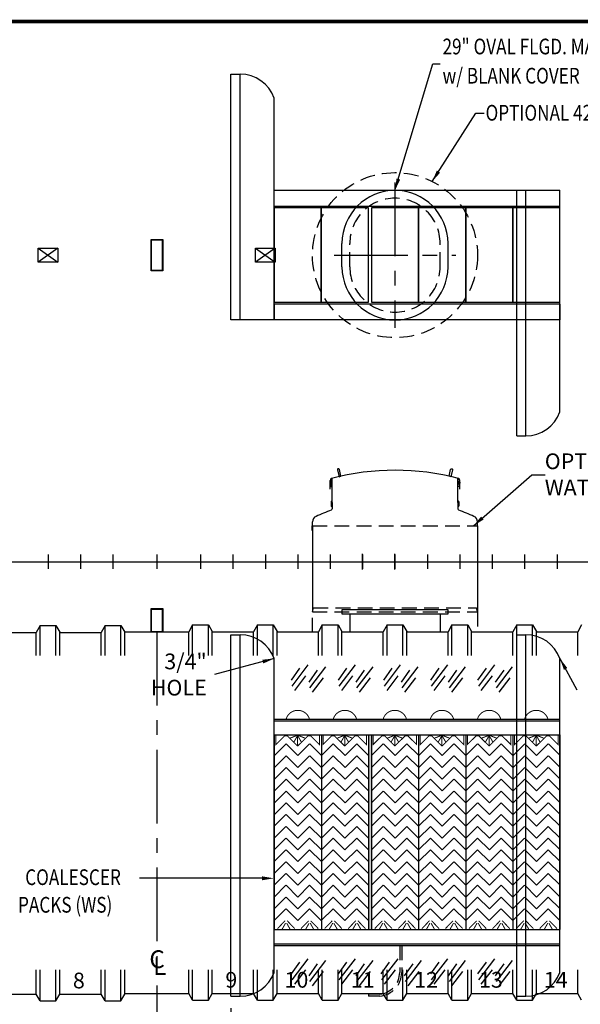
# Model space of a CAD drawing. Extents: x 151 to 711, y 91 to 500.
# Drawn here: x 410 to 553, y 249 to 500 of the extents above; entities that cross this region are included whole.
import ezdxf

# ---------------------------------------------------------------- set-up
doc = ezdxf.new("R2010")
doc.units = 0
doc.header["$LTSCALE"] = 15
doc.header["$MEASUREMENT"] = 0
doc.linetypes.add('CENTER', pattern=[2, 1.25, -0.25, 0.25, -0.25])
doc.linetypes.add('HIDDEN', pattern=[0.375, 0.25, -0.125])
doc.layers.get('0').update_dxf_attribs({"linetype": 'CONTINUOUS'})
doc.layers.get('DEFPOINTS').update_dxf_attribs({"linetype": 'CONTINUOUS'})
for name, color, linetype in [('ACCESSORIES', 3, 'CONTINUOUS'), ('BASEDWG', 6, 'CONTINUOUS'), ('BORDER', 2, 'CONTINUOUS'), ('DIM', 2, 'CONTINUOUS'), ('RTS-WT', 30, 'CONTINUOUS')]:
    doc.layers.add(name, color=color, linetype=linetype)
doc.styles.add('ROMANS', font='romans', dxfattribs={"width": 0.8})
doc.styles.add('SIMPLEX', font='SIMPLEX')
doc.dimstyles.new('TANK-1', dxfattribs={"dimtxt": 4, "dimasz": 3, "dimexe": 3, "dimexo": 3, "dimgap": 2, "dimtad": 0, "dimtih": 1, "dimtoh": 1, "dimdec": 3, "dimzin": 0, "dimdsep": 46, "dimlunit": 4, "dimtxsty": 'ROMANS', "dimcen": 0.125, "dimadec": 0, "dimazin": 0, "dimtfac": 1, "dimtdec": 3, "dimtmove": 2, "dimatfit": 3, "dimfxl": 1, "dimtolj": 1, "dimtzin": 0, "dimarcsym": 0})

# ---------------------------------------------------------------- blocks, each defined once
blk = doc.blocks.new('*D20')
at = {"layer": 'DEFPOINTS', "color": 0, "transparency": 16777216}
for p in [(262.84, 298.2), (627.87, 298.23), (627.87, 204.47)]:
    blk.add_point(p, dxfattribs=at)
at = {"layer": 'DIM', "color": 0, "lineweight": -2, "transparency": 16777216}
for p, q in [((262.84, 295.2), (262.84, 201.47)), ((627.87, 295.23), (627.87, 201.47)), ((265.84, 204.47), (435.36, 204.47)), ((624.87, 204.47), (455.36, 204.47))]:
    blk.add_line(p, q, dxfattribs=at)
at = {"layer": 'DIM', "color": 0, "transparency": 16777216}
for points in [[(265.84, 204.97), (265.84, 203.97), (262.84, 204.47)], [(624.87, 204.97), (624.87, 203.97), (627.87, 204.47)]]:
    blk.add_solid(points, dxfattribs=at)
at = {"layer": 'DIM', "color": 0, "transparency": 16777216, "insert": (445.36, 204.47), "char_height": 4, "attachment_point": 5, "style": 'ROMANS'}
blk.add_mtext('\\A1;30\'-5"', dxfattribs=at)
blk = doc.blocks.new('8-6PAK')
blk.add_hatch(color=256).paths.add_polyline_path([(-6.71, -93.6), (-6, -93.6), (-6, -44.04), (-6.71, -44.04)])
for p, q in [((-41.75, 61.5), (-41.75, 124.04)), ((-41.75, 124.04), (-39.44, 124.04)), ((-39.44, 61.5), (-39.44, 124.04)), ((-30.75, 61.5), (-30.75, 117.96)), ((-30.75, 94.5), (42, 94.5)), ((-30.75, 90.5), (-30.75, 94.5)), ((31, 32.04), (31, 94.5)), ((33.31, 32.04), (33.31, 94.5)), ((42, 38.04), (42, 94.5)), ((42, 90.5), (42, 94.5)), ((-30.75, 90.5), (42, 90.5)), ((42, 65.5), (-30.75, 65.5)), ((-30.75, 65.5), (-30.75, 61.5)), ((42, 65.5), (42, 61.5)), ((42, 61.5), (-41.75, 61.5)), ((31, 32.04), (33.31, 32.04)), ((-41.75, -110.56), (-41.75, -18.56)), ((-41.75, -18.56), (-39.44, -18.56)), ((-39.44, -110.56), (-39.44, -18.56)), ((31, -110.56), (31, -18.56)), ((31, -18.56), (33.31, -18.56)), ((33.31, -110.56), (33.31, -18.56)), ((-30.75, -104.56), (-30.75, -24.64)), ((42, -104.56), (42, -24.64)), ((-24.33, -27.12), (-26.47, -30.15)), ((-22.17, -26.26), (-26.26, -31.66)), ((-17.66, -26.72), (-21.76, -32.11)), ((-12.33, -27.12), (-14.47, -30.15)), ((-10.17, -26.26), (-14.26, -31.66)), ((-5.66, -26.72), (-9.76, -32.11)), ((-0.82, -27.12), (-2.96, -30.15)), ((1.34, -26.26), (-2.76, -31.66)), ((5.84, -26.72), (1.75, -32.11)), ((11.18, -27.12), (9.04, -30.15)), ((13.34, -26.26), (9.24, -31.66)), ((17.84, -26.72), (13.75, -32.11)), ((23.18, -27.12), (21.04, -30.15)), ((25.34, -26.26), (21.24, -31.66)), ((29.84, -26.72), (25.75, -32.11)), ((-22.8, -29.07), (-25.61, -32.73)), ((-19.82, -27.58), (-21.96, -30.61)), ((-18.3, -29.52), (-21.11, -33.19)), ((-10.8, -29.07), (-13.61, -32.73)), ((-7.82, -27.58), (-9.96, -30.61)), ((-6.3, -29.52), (-9.11, -33.19)), ((0.7, -29.07), (-2.11, -32.73)), ((3.68, -27.58), (1.54, -30.61)), ((5.21, -29.52), (2.4, -33.19)), ((12.7, -29.07), (9.89, -32.73)), ((15.68, -27.58), (13.54, -30.61)), ((17.21, -29.52), (14.4, -33.19)), ((24.7, -29.07), (21.89, -32.73)), ((27.68, -27.58), (25.54, -30.61)), ((29.21, -29.52), (26.4, -33.19)), ((-30.75, -40.04), (42, -40.04)), ((-30.75, -40.5), (42, -40.5)), ((-30.75, -44.04), (-30.75, -93.6)), ((-30.75, -44.04), (-30.75, -93.6)), ((-30.75, -44.04), (42, -44.04)), ((-18.71, -44.04), (-18.71, -93.6)), ((-6.71, -44.04), (-6.71, -93.6)), ((-6, -44.04), (-6, -93.6)), ((-6, -44.04), (-6, -93.6)), ((6, -44.04), (6, -93.6)), ((6, -44.04), (6, -93.6)), ((6, -44.04), (6, -93.6)), ((18, -44.04), (18, -93.6)), ((18, -44.04), (18, -93.6)), ((18, -44.04), (18, -93.6)), ((30, -44.04), (30, -93.6)), ((30, -44.04), (30, -93.6)), ((30, -44.04), (30, -93.6)), ((42, -44.04), (42, -93.6)), ((-27.73, -46.35), (-30.71, -49.33)), ((-27.7, -46.35), (-24.72, -49.33)), ((-21.74, -46.35), (-24.72, -49.33)), ((-21.7, -46.35), (-18.72, -49.33)), ((-15.73, -46.35), (-18.71, -49.33)), ((-15.7, -46.35), (-12.72, -49.33)), ((-9.74, -46.35), (-12.72, -49.33)), ((-9.7, -46.35), (-6.72, -49.33)), ((-2.98, -46.35), (-5.96, -49.33)), ((-2.95, -46.35), (0.03, -49.33)), ((3.01, -46.35), (0.03, -49.33)), ((3.05, -46.35), (6.03, -49.33)), ((9.02, -46.35), (6.04, -49.33)), ((9.05, -46.35), (12.03, -49.33)), ((15.01, -46.35), (12.03, -49.33)), ((15.05, -46.35), (18.03, -49.33)), ((21.02, -46.35), (18.04, -49.33)), ((21.05, -46.35), (24.03, -49.33)), ((27.01, -46.35), (24.03, -49.33)), ((27.05, -46.35), (30.03, -49.33)), ((33.02, -46.35), (30.04, -49.33)), ((33.05, -46.35), (36.03, -49.33)), ((39.01, -46.35), (36.03, -49.33)), ((39.05, -46.35), (42.03, -49.33)), ((-27.73, -49.35), (-30.71, -52.33)), ((-27.7, -49.35), (-24.72, -52.33)), ((-21.74, -49.35), (-24.72, -52.33)), ((-21.7, -49.35), (-18.72, -52.33)), ((-15.73, -49.35), (-18.71, -52.33)), ((-15.7, -49.35), (-12.72, -52.33)), ((-9.74, -49.35), (-12.72, -52.33)), ((-9.7, -49.35), (-6.72, -52.33)), ((-2.98, -49.35), (-5.96, -52.33)), ((-2.95, -49.35), (0.03, -52.33)), ((3.01, -49.35), (0.03, -52.33)), ((3.05, -49.35), (6.03, -52.33)), ((9.02, -49.35), (6.04, -52.33)), ((9.05, -49.35), (12.03, -52.33)), ((15.01, -49.35), (12.03, -52.33)), ((15.05, -49.35), (18.03, -52.33)), ((21.02, -49.35), (18.04, -52.33)), ((21.05, -49.35), (24.03, -52.33)), ((27.01, -49.35), (24.03, -52.33)), ((27.05, -49.35), (30.03, -52.33)), ((33.02, -49.35), (30.04, -52.33)), ((33.05, -49.35), (36.03, -52.33)), ((39.01, -49.35), (36.03, -52.33)), ((39.05, -49.35), (42.03, -52.33)), ((-27.73, -52.35), (-30.71, -55.33)), ((-27.7, -52.35), (-24.72, -55.33)), ((-21.74, -52.35), (-24.72, -55.33)), ((-21.7, -52.35), (-18.72, -55.33)), ((-15.73, -52.35), (-18.71, -55.33)), ((-15.7, -52.35), (-12.72, -55.33)), ((-9.74, -52.35), (-12.72, -55.33)), ((-9.7, -52.35), (-6.72, -55.33)), ((-2.98, -52.35), (-5.96, -55.33)), ((-2.95, -52.35), (0.03, -55.33)), ((3.01, -52.35), (0.03, -55.33)), ((3.05, -52.35), (6.03, -55.33)), ((9.02, -52.35), (6.04, -55.33)), ((9.05, -52.35), (12.03, -55.33)), ((15.01, -52.35), (12.03, -55.33)), ((15.05, -52.35), (18.03, -55.33)), ((21.02, -52.35), (18.04, -55.33)), ((21.05, -52.35), (24.03, -55.33)), ((27.01, -52.35), (24.03, -55.33)), ((27.05, -52.35), (30.03, -55.33)), ((33.02, -52.35), (30.04, -55.33)), ((33.05, -52.35), (36.03, -55.33)), ((39.01, -52.35), (36.03, -55.33)), ((39.05, -52.35), (42.03, -55.33)), ((-27.73, -55.35), (-30.71, -58.33)), ((-27.7, -55.35), (-24.72, -58.33)), ((-21.74, -55.35), (-24.72, -58.33)), ((-21.7, -55.35), (-18.72, -58.33)), ((-15.73, -55.35), (-18.71, -58.33)), ((-15.7, -55.35), (-12.72, -58.33)), ((-9.74, -55.35), (-12.72, -58.33)), ((-9.7, -55.35), (-6.72, -58.33)), ((-2.98, -55.35), (-5.96, -58.33)), ((-2.95, -55.35), (0.03, -58.33)), ((3.01, -55.35), (0.03, -58.33)), ((3.05, -55.35), (6.03, -58.33)), ((9.02, -55.35), (6.04, -58.33)), ((9.05, -55.35), (12.03, -58.33)), ((15.01, -55.35), (12.03, -58.33)), ((15.05, -55.35), (18.03, -58.33)), ((21.02, -55.35), (18.04, -58.33)), ((21.05, -55.35), (24.03, -58.33)), ((27.01, -55.35), (24.03, -58.33)), ((27.05, -55.35), (30.03, -58.33)), ((33.02, -55.35), (30.04, -58.33)), ((33.05, -55.35), (36.03, -58.33)), ((39.01, -55.35), (36.03, -58.33)), ((39.05, -55.35), (42.03, -58.33)), ((-27.73, -58.35), (-30.71, -61.33)), ((-27.7, -58.35), (-24.72, -61.33)), ((-21.74, -58.35), (-24.72, -61.33)), ((-21.7, -58.35), (-18.72, -61.33)), ((-15.73, -58.35), (-18.71, -61.33)), ((-15.7, -58.35), (-12.72, -61.33)), ((-9.74, -58.35), (-12.72, -61.33)), ((-9.7, -58.35), (-6.72, -61.33)), ((-2.98, -58.35), (-5.96, -61.33)), ((-2.95, -58.35), (0.03, -61.33)), ((3.01, -58.35), (0.03, -61.33)), ((3.05, -58.35), (6.03, -61.33)), ((9.02, -58.35), (6.04, -61.33)), ((9.05, -58.35), (12.03, -61.33)), ((15.01, -58.35), (12.03, -61.33)), ((15.05, -58.35), (18.03, -61.33)), ((21.02, -58.35), (18.04, -61.33)), ((21.05, -58.35), (24.03, -61.33)), ((27.01, -58.35), (24.03, -61.33)), ((27.05, -58.35), (30.03, -61.33)), ((33.02, -58.35), (30.04, -61.33)), ((33.05, -58.35), (36.03, -61.33)), ((39.01, -58.35), (36.03, -61.33)), ((39.05, -58.35), (42.03, -61.33)), ((-27.73, -61.35), (-30.71, -64.33)), ((-27.7, -61.35), (-24.72, -64.33)), ((-21.74, -61.35), (-24.72, -64.33)), ((-21.7, -61.35), (-18.72, -64.33)), ((-15.73, -61.35), (-18.71, -64.33)), ((-15.7, -61.35), (-12.72, -64.33)), ((-9.74, -61.35), (-12.72, -64.33)), ((-9.7, -61.35), (-6.72, -64.33)), ((-2.98, -61.35), (-5.96, -64.33)), ((-2.95, -61.35), (0.03, -64.33)), ((3.01, -61.35), (0.03, -64.33)), ((3.05, -61.35), (6.03, -64.33)), ((9.02, -61.35), (6.04, -64.33)), ((9.05, -61.35), (12.03, -64.33)), ((15.01, -61.35), (12.03, -64.33)), ((15.05, -61.35), (18.03, -64.33)), ((21.02, -61.35), (18.04, -64.33)), ((21.05, -61.35), (24.03, -64.33)), ((27.01, -61.35), (24.03, -64.33)), ((27.05, -61.35), (30.03, -64.33)), ((33.02, -61.35), (30.04, -64.33)), ((33.05, -61.35), (36.03, -64.33)), ((39.01, -61.35), (36.03, -64.33)), ((39.05, -61.35), (42.03, -64.33)), ((-27.75, -64.33), (-30.73, -67.31)), ((-27.71, -64.33), (-24.73, -67.31)), ((-21.75, -64.33), (-24.73, -67.31)), ((-21.72, -64.33), (-18.74, -67.31)), ((-15.75, -64.33), (-18.73, -67.31)), ((-15.71, -64.33), (-12.73, -67.31)), ((-9.75, -64.33), (-12.73, -67.31)), ((-9.72, -64.33), (-6.74, -67.31)), ((-3, -64.33), (-5.98, -67.31)), ((-2.96, -64.33), (0.02, -67.31)), ((3, -64.33), (0.02, -67.31)), ((3.03, -64.33), (6.01, -67.31)), ((9, -64.33), (6.02, -67.31)), ((9.04, -64.33), (12.02, -67.31)), ((15, -64.33), (12.02, -67.31)), ((15.03, -64.33), (18.01, -67.31)), ((21, -64.33), (18.02, -67.31)), ((21.04, -64.33), (24.02, -67.31)), ((27, -64.33), (24.02, -67.31)), ((27.03, -64.33), (30.01, -67.31)), ((33, -64.33), (30.02, -67.31)), ((33.04, -64.33), (36.02, -67.31)), ((39, -64.33), (36.02, -67.31)), ((39.03, -64.33), (42.01, -67.31)), ((-27.75, -67.33), (-30.73, -70.31)), ((-27.71, -67.33), (-24.73, -70.31)), ((-21.75, -67.33), (-24.73, -70.31)), ((-21.72, -67.33), (-18.74, -70.31)), ((-15.75, -67.33), (-18.73, -70.31)), ((-15.71, -67.33), (-12.73, -70.31)), ((-9.75, -67.33), (-12.73, -70.31)), ((-9.72, -67.33), (-6.74, -70.31)), ((-3, -67.33), (-5.98, -70.31)), ((-2.96, -67.33), (0.02, -70.31)), ((3, -67.33), (0.02, -70.31)), ((3.03, -67.33), (6.01, -70.31)), ((9, -67.33), (6.02, -70.31)), ((9.04, -67.33), (12.02, -70.31)), ((15, -67.33), (12.02, -70.31)), ((15.03, -67.33), (18.01, -70.31)), ((21, -67.33), (18.02, -70.31)), ((21.04, -67.33), (24.02, -70.31)), ((27, -67.33), (24.02, -70.31)), ((27.03, -67.33), (30.01, -70.31)), ((33, -67.33), (30.02, -70.31)), ((33.04, -67.33), (36.02, -70.31)), ((39, -67.33), (36.02, -70.31)), ((39.03, -67.33), (42.01, -70.31)), ((-27.75, -70.33), (-30.73, -73.31)), ((-27.71, -70.33), (-24.73, -73.31)), ((-21.75, -70.33), (-24.73, -73.31)), ((-21.72, -70.33), (-18.74, -73.31)), ((-15.75, -70.33), (-18.73, -73.31)), ((-15.71, -70.33), (-12.73, -73.31)), ((-9.75, -70.33), (-12.73, -73.31)), ((-9.72, -70.33), (-6.74, -73.31)), ((-3, -70.33), (-5.98, -73.31)), ((-2.96, -70.33), (0.02, -73.31)), ((3, -70.33), (0.02, -73.31)), ((3.03, -70.33), (6.01, -73.31)), ((9, -70.33), (6.02, -73.31)), ((9.04, -70.33), (12.02, -73.31)), ((15, -70.33), (12.02, -73.31)), ((15.03, -70.33), (18.01, -73.31)), ((21, -70.33), (18.02, -73.31)), ((21.04, -70.33), (24.02, -73.31)), ((27, -70.33), (24.02, -73.31)), ((27.03, -70.33), (30.01, -73.31)), ((33, -70.33), (30.02, -73.31)), ((33.04, -70.33), (36.02, -73.31)), ((39, -70.33), (36.02, -73.31)), ((39.03, -70.33), (42.01, -73.31)), ((-27.75, -73.33), (-30.73, -76.31)), ((-27.71, -73.33), (-24.73, -76.31)), ((-21.75, -73.33), (-24.73, -76.31)), ((-21.72, -73.33), (-18.74, -76.31)), ((-15.75, -73.33), (-18.73, -76.31)), ((-15.71, -73.33), (-12.73, -76.31)), ((-9.75, -73.33), (-12.73, -76.31)), ((-9.72, -73.33), (-6.74, -76.31)), ((-3, -73.33), (-5.98, -76.31)), ((-2.96, -73.33), (0.02, -76.31)), ((3, -73.33), (0.02, -76.31)), ((3.03, -73.33), (6.01, -76.31)), ((9, -73.33), (6.02, -76.31)), ((9.04, -73.33), (12.02, -76.31)), ((15, -73.33), (12.02, -76.31)), ((15.03, -73.33), (18.01, -76.31)), ((21, -73.33), (18.02, -76.31)), ((21.04, -73.33), (24.02, -76.31)), ((27, -73.33), (24.02, -76.31)), ((27.03, -73.33), (30.01, -76.31)), ((33, -73.33), (30.02, -76.31)), ((33.04, -73.33), (36.02, -76.31)), ((39, -73.33), (36.02, -76.31)), ((39.03, -73.33), (42.01, -76.31)), ((-27.75, -76.33), (-30.73, -79.31)), ((-27.71, -76.33), (-24.73, -79.31)), ((-21.75, -76.33), (-24.73, -79.31)), ((-21.72, -76.33), (-18.74, -79.31)), ((-15.75, -76.33), (-18.73, -79.31)), ((-15.71, -76.33), (-12.73, -79.31)), ((-9.75, -76.33), (-12.73, -79.31)), ((-9.72, -76.33), (-6.74, -79.31)), ((-3, -76.33), (-5.98, -79.31)), ((-2.96, -76.33), (0.02, -79.31)), ((3, -76.33), (0.02, -79.31)), ((3.03, -76.33), (6.01, -79.31)), ((9, -76.33), (6.02, -79.31)), ((9.04, -76.33), (12.02, -79.31)), ((15, -76.33), (12.02, -79.31)), ((15.03, -76.33), (18.01, -79.31)), ((21, -76.33), (18.02, -79.31)), ((21.04, -76.33), (24.02, -79.31)), ((27, -76.33), (24.02, -79.31)), ((27.03, -76.33), (30.01, -79.31)), ((33, -76.33), (30.02, -79.31)), ((33.04, -76.33), (36.02, -79.31)), ((39, -76.33), (36.02, -79.31)), ((39.03, -76.33), (42.01, -79.31)), ((-27.75, -79.33), (-30.73, -82.31)), ((-27.71, -79.33), (-24.73, -82.31)), ((-21.75, -79.33), (-24.73, -82.31)), ((-21.72, -79.33), (-18.74, -82.31)), ((-15.75, -79.33), (-18.73, -82.31)), ((-15.71, -79.33), (-12.73, -82.31)), ((-9.75, -79.33), (-12.73, -82.31)), ((-9.72, -79.33), (-6.74, -82.31)), ((-3, -79.33), (-5.98, -82.31)), ((-2.96, -79.33), (0.02, -82.31)), ((3, -79.33), (0.02, -82.31)), ((3.03, -79.33), (6.01, -82.31)), ((9, -79.33), (6.02, -82.31)), ((9.04, -79.33), (12.02, -82.31)), ((15, -79.33), (12.02, -82.31)), ((15.03, -79.33), (18.01, -82.31)), ((21, -79.33), (18.02, -82.31)), ((21.04, -79.33), (24.02, -82.31)), ((27, -79.33), (24.02, -82.31)), ((27.03, -79.33), (30.01, -82.31)), ((33, -79.33), (30.02, -82.31)), ((33.04, -79.33), (36.02, -82.31)), ((39, -79.33), (36.02, -82.31)), ((39.03, -79.33), (42.01, -82.31)), ((-27.75, -82.33), (-30.73, -85.31)), ((-27.71, -82.33), (-24.73, -85.31)), ((-21.75, -82.33), (-24.73, -85.31)), ((-21.72, -82.33), (-18.74, -85.31)), ((-15.75, -82.33), (-18.73, -85.31)), ((-15.71, -82.33), (-12.73, -85.31)), ((-9.75, -82.33), (-12.73, -85.31)), ((-9.72, -82.33), (-6.74, -85.31)), ((-3, -82.33), (-5.98, -85.31)), ((-2.96, -82.33), (0.02, -85.31)), ((3, -82.33), (0.02, -85.31)), ((3.03, -82.33), (6.01, -85.31)), ((9, -82.33), (6.02, -85.31)), ((9.04, -82.33), (12.02, -85.31)), ((15, -82.33), (12.02, -85.31)), ((15.03, -82.33), (18.01, -85.31)), ((21, -82.33), (18.02, -85.31)), ((21.04, -82.33), (24.02, -85.31)), ((27, -82.33), (24.02, -85.31)), ((27.03, -82.33), (30.01, -85.31)), ((33, -82.33), (30.02, -85.31)), ((33.04, -82.33), (36.02, -85.31)), ((39, -82.33), (36.02, -85.31)), ((39.03, -82.33), (42.01, -85.31)), ((-27.75, -85.33), (-30.73, -88.31)), ((-27.71, -85.33), (-24.73, -88.31)), ((-21.75, -85.33), (-24.73, -88.31)), ((-21.72, -85.33), (-18.74, -88.31)), ((-15.75, -85.33), (-18.73, -88.31)), ((-15.71, -85.33), (-12.73, -88.31)), ((-9.75, -85.33), (-12.73, -88.31)), ((-9.72, -85.33), (-6.74, -88.31)), ((-3, -85.33), (-5.98, -88.31)), ((-2.96, -85.33), (0.02, -88.31)), ((3, -85.33), (0.02, -88.31)), ((3.03, -85.33), (6.01, -88.31)), ((9, -85.33), (6.02, -88.31)), ((9.04, -85.33), (12.02, -88.31)), ((15, -85.33), (12.02, -88.31)), ((15.03, -85.33), (18.01, -88.31)), ((21, -85.33), (18.02, -88.31)), ((21.04, -85.33), (24.02, -88.31)), ((27, -85.33), (24.02, -88.31)), ((27.03, -85.33), (30.01, -88.31)), ((33, -85.33), (30.02, -88.31)), ((33.04, -85.33), (36.02, -88.31)), ((39, -85.33), (36.02, -88.31)), ((39.03, -85.33), (42.01, -88.31)), ((-27.77, -88.32), (-30.75, -91.29)), ((-27.73, -88.32), (-24.75, -91.29)), ((-21.77, -88.32), (-24.75, -91.29)), ((-21.73, -88.32), (-18.75, -91.29)), ((-15.77, -88.32), (-18.75, -91.29)), ((-15.73, -88.32), (-12.75, -91.29)), ((-9.77, -88.32), (-12.75, -91.29)), ((-9.73, -88.32), (-6.75, -91.29)), ((-3.02, -88.32), (-6, -91.29)), ((-2.98, -88.32), (0, -91.29)), ((2.98, -88.32), (0, -91.29)), ((3.02, -88.32), (6, -91.29)), ((8.98, -88.32), (6, -91.29)), ((9.02, -88.32), (12, -91.29)), ((14.98, -88.32), (12, -91.29)), ((15.02, -88.32), (18, -91.29)), ((20.98, -88.32), (18, -91.29)), ((21.02, -88.32), (24, -91.29)), ((26.98, -88.32), (24, -91.29)), ((27.02, -88.32), (30, -91.29)), ((32.98, -88.32), (30, -91.29)), ((33.02, -88.32), (36, -91.29)), ((38.98, -88.32), (36, -91.29)), ((39.02, -88.32), (42, -91.29)), ((-30.75, -93.6), (42, -93.6)), ((-30.75, -97.25), (42, -97.25)), ((-30.75, -97.6), (42, -97.6)), ((-24.33, -101.85), (-26.47, -104.88)), ((-22.17, -100.99), (-26.26, -106.39)), ((-19.82, -102.31), (-21.96, -105.34)), ((-17.66, -101.45), (-21.76, -106.84)), ((-12.33, -101.85), (-14.47, -104.88)), ((-10.17, -100.99), (-14.26, -106.39)), ((-7.82, -102.31), (-9.96, -105.34)), ((-5.66, -101.45), (-9.76, -106.84)), ((-1.46, -101.85), (-3.61, -104.88)), ((0.69, -100.99), (-3.4, -106.39)), ((4.51, -102.31), (2.37, -105.34)), ((6.67, -101.45), (2.58, -106.84)), ((11.18, -101.85), (9.04, -104.88)), ((13.34, -100.99), (9.24, -106.39)), ((15.68, -102.31), (13.54, -105.34)), ((17.84, -101.45), (13.75, -106.84)), ((23.18, -101.85), (21.04, -104.88)), ((25.34, -100.99), (21.24, -106.39)), ((27.68, -102.31), (25.54, -105.34)), ((29.84, -101.45), (25.75, -106.84)), ((-22.8, -103.8), (-25.61, -107.46)), ((-18.3, -104.25), (-21.11, -107.92)), ((-10.8, -103.8), (-13.61, -107.46)), ((-6.3, -104.25), (-9.11, -107.92)), ((0.06, -103.8), (-2.75, -107.46)), ((6.03, -104.25), (3.23, -107.92)), ((12.7, -103.8), (9.89, -107.46)), ((17.21, -104.25), (14.4, -107.92)), ((24.7, -103.8), (21.89, -107.46)), ((29.21, -104.25), (26.4, -107.92)), ((-41.75, -110.56), (-39.44, -110.56)), ((31, -110.56), (33.31, -110.56))]:
    blk.add_line(p, q)
at = {"linetype": 'HIDDEN'}
for p, q in [((1.21, -97.6), (1.21, -104.49)), ((1.71, -97.6), (1.71, -104.49)), ((-6.74, -110.01), (-6.74, -110.51)), ((-3.88, -110.01), (-6.74, -110.01)), ((-3.88, -110.51), (-6.74, -110.51))]:
    blk.add_line(p, q, dxfattribs=at)
for points in [[(-30.75, 66), (-18.75, 66), (-18.75, 90), (-30.75, 90)], [(-18.75, 66), (-6.75, 66), (-6.75, 90), (-18.75, 90)], [(-6, 66), (6, 66), (6, 90), (-6, 90)], [(6, 66), (18, 66), (18, 90), (6, 90)], [(18, 66), (30, 66), (30, 90), (18, 90)], [(30, 66), (42, 66), (42, 90), (30, 90)]]:
    blk.add_lwpolyline(points, close=True)
at = {"const_width": 0.25}
for points in [[(-21.77, -40.04, 0.753312), (-27.72, -40.06)], [(-9.77, -40.04, 0.753312), (-15.72, -40.06)], [(2.93, -40.04, 0.753312), (-3.02, -40.06)], [(14.93, -40.04, 0.753312), (8.98, -40.06)], [(26.93, -40.04, 0.753312), (20.98, -40.06)], [(38.93, -40.04, 0.753312), (32.98, -40.06)]]:
    blk.add_lwpolyline(points, format="xyb", dxfattribs=at)
for points in [[(-24.79, -46.9), (-27.37, -44.34), (-28.13, -44.34), (-30.32, -46.51), (-30.32, -44.06)], [(-24.8, -44.14), (-26.67, -44.88)], [(-24.79, -44.22), (-25.75, -45.89)], [(-24.79, -46.9), (-22.2, -44.34), (-21.44, -44.34), (-19.25, -46.51), (-19.25, -44.06)], [(-24.79, -46.99), (-24.79, -44.06)], [(-24.79, -44.22), (-23.82, -45.89)], [(-24.77, -44.14), (-22.9, -44.88)], [(-12.79, -46.9), (-15.37, -44.34), (-16.13, -44.34), (-18.32, -46.51), (-18.32, -44.06)], [(-12.8, -44.14), (-14.67, -44.88)], [(-12.79, -44.22), (-13.75, -45.89)], [(-12.79, -46.9), (-10.2, -44.34), (-9.44, -44.34), (-7.25, -46.51), (-7.25, -44.06)], [(-12.79, -46.99), (-12.79, -44.06)], [(-12.79, -44.22), (-11.82, -45.89)], [(-12.77, -44.14), (-10.9, -44.88)], [(-0.04, -46.9), (-2.62, -44.34), (-3.38, -44.34), (-5.57, -46.51), (-5.57, -44.06)], [(-0.05, -44.14), (-1.92, -44.88)], [(-0.04, -44.22), (-1, -45.89)], [(-0.04, -46.9), (2.55, -44.34), (3.31, -44.34), (5.5, -46.51), (5.5, -44.06)], [(-0.04, -46.99), (-0.04, -44.06)], [(-0.04, -44.22), (0.93, -45.89)], [(-0.02, -44.14), (1.85, -44.88)], [(11.96, -46.9), (9.38, -44.34), (8.62, -44.34), (6.43, -46.51), (6.43, -44.06)], [(11.95, -44.14), (10.08, -44.88)], [(11.96, -44.22), (11, -45.89)], [(11.96, -46.9), (14.55, -44.34), (15.31, -44.34), (17.5, -46.51), (17.5, -44.06)], [(11.96, -46.99), (11.96, -44.06)], [(11.96, -44.22), (12.93, -45.89)], [(11.98, -44.14), (13.85, -44.88)], [(23.96, -46.9), (21.38, -44.34), (20.62, -44.34), (18.43, -46.51), (18.43, -44.06)], [(23.95, -44.14), (22.08, -44.88)], [(23.96, -44.22), (23, -45.89)], [(23.96, -46.9), (26.55, -44.34), (27.31, -44.34), (29.5, -46.51), (29.5, -44.06)], [(23.96, -46.99), (23.96, -44.06)], [(23.96, -44.22), (24.93, -45.89)], [(23.98, -44.14), (25.85, -44.88)], [(35.96, -46.9), (33.38, -44.34), (32.62, -44.34), (30.43, -46.51), (30.43, -44.06)], [(35.95, -44.14), (34.08, -44.88)], [(35.96, -44.22), (35, -45.89)], [(35.96, -46.9), (38.55, -44.34), (39.31, -44.34), (41.5, -46.51), (41.5, -44.06)], [(35.96, -46.99), (35.96, -44.06)], [(35.96, -44.22), (36.93, -45.89)], [(35.98, -44.14), (37.85, -44.88)], [(-27.97, -91.34), (-29.9, -93.34)], [(-27.85, -91.94), (-28.76, -93.55)], [(-27.58, -91.94), (-26.67, -93.55)], [(-27.45, -91.34), (-25.52, -93.34)], [(-21.98, -91.34), (-23.91, -93.34)], [(-21.85, -91.94), (-22.76, -93.55)], [(-21.58, -91.94), (-20.68, -93.55)], [(-21.46, -91.34), (-19.53, -93.34)], [(-15.97, -91.34), (-17.9, -93.34)], [(-15.85, -91.94), (-16.76, -93.55)], [(-15.58, -91.94), (-14.67, -93.55)], [(-15.45, -91.34), (-13.52, -93.34)], [(-9.98, -91.34), (-11.91, -93.34)], [(-9.85, -91.94), (-10.76, -93.55)], [(-9.58, -91.94), (-8.68, -93.55)], [(-9.46, -91.34), (-7.53, -93.34)], [(-3.22, -91.34), (-5.15, -93.34)], [(-3.1, -91.94), (-4.01, -93.55)], [(-2.83, -91.94), (-1.92, -93.55)], [(-2.7, -91.34), (-0.77, -93.34)], [(2.77, -91.34), (0.84, -93.34)], [(2.9, -91.94), (1.99, -93.55)], [(3.17, -91.94), (4.07, -93.55)], [(3.29, -91.34), (5.22, -93.34)], [(8.78, -91.34), (6.85, -93.34)], [(8.9, -91.94), (7.99, -93.55)], [(9.17, -91.94), (10.08, -93.55)], [(9.3, -91.34), (11.23, -93.34)], [(14.77, -91.34), (12.84, -93.34)], [(14.9, -91.94), (13.99, -93.55)], [(15.17, -91.94), (16.07, -93.55)], [(15.29, -91.34), (17.22, -93.34)], [(20.78, -91.34), (18.85, -93.34)], [(20.9, -91.94), (19.99, -93.55)], [(21.17, -91.94), (22.08, -93.55)], [(21.3, -91.34), (23.23, -93.34)], [(26.77, -91.34), (24.84, -93.34)], [(26.9, -91.94), (25.99, -93.55)], [(27.17, -91.94), (28.07, -93.55)], [(27.29, -91.34), (29.22, -93.34)], [(32.78, -91.34), (30.85, -93.34)], [(32.9, -91.94), (31.99, -93.55)], [(33.17, -91.94), (34.08, -93.55)], [(33.3, -91.34), (35.23, -93.34)], [(38.77, -91.34), (36.84, -93.34)], [(38.9, -91.94), (37.99, -93.55)], [(39.17, -91.94), (40.07, -93.55)], [(39.29, -91.34), (41.22, -93.34)]]:
    blk.add_lwpolyline(points, dxfattribs=at)
for centre, start, end in [((-39.44, 114.79), 20.0842, 90), ((33.31, 41.29), 270, 339.9158), ((-39.44, -27.81), 20.0842, 90), ((33.31, -27.81), 20.0842, 90), ((-39.44, -101.31), 270, 339.9158), ((33.31, -101.31), 270, 339.9158)]:
    blk.add_arc(centre, 9.25, start, end)
at = {"linetype": 'HIDDEN'}
for radius in [5.57, 6.07]:
    blk.add_arc((-4.36, -104.46), radius, 274.6038, 359.7418, dxfattribs=at)
blk = doc.blocks.new('MW29-V')
at = {"color": 5, "linetype": 'CENTER'}
for p, q in [((0, 96.5), (0, 59.5)), ((-15.5, 78), (15.5, 78))]:
    blk.add_line(p, q, dxfattribs=at)
for p, q in [((-13.5, 75), (-13.5, 81)), ((13.5, 75), (13.5, 81)), ((13.5, -12.25), (-13.5, -12.25)), ((-13.5, -12.25), (-13.5, -13.25)), ((13.5, -13.25), (13.5, -12.25)), ((-13.5, -13.25), (13.5, -13.25)), ((-11.5, -13.25), (-11.5, -18)), ((11.5, -13.25), (11.5, -18))]:
    blk.add_line(p, q)
at = {"linetype": 'HIDDEN'}
for p, q in [((-11.5, 75), (-11.5, 81)), ((11.5, 75), (11.5, 81))]:
    blk.add_line(p, q, dxfattribs=at)
for centre, start, end in [((0, 81), 0, 180), ((0, 75), 180, 0)]:
    blk.add_arc(centre, 13.5, start, end)
for centre, start, end in [((0, 81), 0, 180), ((0, 75), 180, 0)]:
    blk.add_arc(centre, 11.5, start, end, dxfattribs=at)
blk = doc.blocks.new('*D16')
at = {"layer": 'DEFPOINTS', "color": 0, "transparency": 16777216}
for p in [(464.21, 251.46), (445.31, 233.9), (464.21, 233.9)]:
    blk.add_point(p, dxfattribs=at)
at = {"layer": 'DIM', "color": 0, "lineweight": -2, "transparency": 16777216}
for p, q in [((464.21, 248.46), (464.21, 230.9)), ((448.31, 233.9), (461.21, 233.9))]:
    blk.add_line(p, q, dxfattribs=at)
at = {"layer": 'DIM', "color": 0, "transparency": 16777216}
for points in [[(448.31, 234.4), (448.31, 233.4), (445.31, 233.9)], [(461.21, 234.4), (461.21, 233.4), (464.21, 233.9)]]:
    blk.add_solid(points, dxfattribs=at)
at = {"layer": 'DIM', "color": 0, "transparency": 16777216, "insert": (474.35, 233.9), "char_height": 4, "attachment_point": 5, "style": 'ROMANS'}
blk.add_mtext('\\A1;1\'-7"', dxfattribs=at)
blk = doc.blocks.new('13tm-sd')
at = {"layer": 'ACCESSORIES'}
for points in [[(-1.5, 82), (1.5, 82), (1.5, 74), (-1.5, 74)], [(-1.375, 81.875), (1.375, 81.875), (1.375, 74.125), (-1.375, 74.125)], [(-1.5, -11.9375), (1.5, -11.9375), (1.5, -17.9375), (-1.5, -17.9375)], [(-1.375, -12.0625), (1.375, -12.0625), (1.375, -17.8125), (-1.375, -17.8125)]]:
    blk.add_lwpolyline(points, close=True, dxfattribs=at)
blk = doc.blocks.new('op-42cc')
at = {"layer": 'ACCESSORIES', "linetype": 'HIDDEN'}
for p, q in [((-21, -12.75), (-20.73, -11.75)), ((-20.73, -11.75), (20.73, -11.75)), ((21, -12.75), (20.73, -11.75)), ((-21, -12.75), (21, -12.75)), ((-21, -18), (-21, -12.75)), ((21, -12.75), (21, -18))]:
    blk.add_line(p, q, dxfattribs=at)
blk.add_circle((0, 78), 21, dxfattribs=at)
blk = doc.blocks.new('SW RTS WT34 42-3')
at = {"layer": 'RTS-WT'}
h = blk.add_hatch(color=256, dxfattribs=at)
edge = h.paths.add_edge_path()
edge.add_ellipse((-16.39, 20.14), major_axis=(0, 0.2), ratio=0.72086, start_angle=-71.0318, end_angle=77.3218, ccw=False)
edge.add_line((-16.26, 20.21), (-16.26, 20.08))
edge.add_ellipse((-16.39, 20.14), major_axis=(0, 0.2), ratio=0.72086, start_angle=102.6782, end_angle=251.0318, ccw=False)
edge.add_line((-16.53, 20.1), (-16.53, 20.19))
h = blk.add_hatch(color=256, dxfattribs=at)
edge = h.paths.add_edge_path()
edge.add_ellipse((16.39, 20.14), major_axis=(0, 0.2), ratio=0.72086, start_angle=282.6782, end_angle=431.0318)
edge.add_line((16.26, 20.21), (16.26, 20.08))
edge.add_ellipse((16.39, 20.14), major_axis=(0, 0.2), ratio=0.72086, start_angle=108.9682, end_angle=257.3218)
edge.add_line((16.53, 20.1), (16.53, 20.19))
for p, q in [((-16.52, 18.47), (-16.52, 20.68)), ((-16.45, 20.8), (-16.45, 20.6)), ((-16.39, 20.86), (-16.32, 20.86)), ((-16.32, 20.53), (-16.39, 20.53)), ((-15.98, 21.1), (-16.26, 21.1)), ((-16.26, 20.92), (-16.26, 21.1)), ((-16.26, 20.47), (-16.26, 19.72)), ((-15.98, 15.1), (-15.98, 21.1)), ((15.98, 21.1), (16.26, 21.1)), ((15.98, 15.1), (15.98, 21.1)), ((16.26, 20.92), (16.26, 21.1)), ((16.26, 20.47), (16.26, 19.72)), ((16.39, 20.86), (16.32, 20.86)), ((16.32, 20.53), (16.39, 20.53)), ((16.45, 20.8), (16.45, 20.6)), ((16.52, 18.47), (16.52, 20.68)), ((-16.45, 19.6), (-16.45, 19.22)), ((-16.32, 19.66), (-16.39, 19.66)), ((-16.39, 19.16), (-15.98, 19.16)), ((16.39, 19.16), (15.98, 19.16)), ((16.32, 19.66), (16.39, 19.66)), ((16.45, 19.6), (16.45, 19.22)), ((-16.24, 15.28), (-16.24, 14.19)), ((-16.14, 15.37), (-16.08, 15.37)), ((-15.98, 15.1), (-15.98, 13.49)), ((15.98, 15.1), (15.98, 13.49)), ((16.14, 15.37), (16.08, 15.37)), ((16.24, 15.28), (16.24, 14.19)), ((-16.05, 14), (-15.99, 14)), ((16.05, 14), (15.99, 14)), ((-21.01, 9.1), (-21.01, 10.16)), ((21.01, 9.1), (21.01, 10.16)), ((-21.12, 7.97), (-21.12, 9.1)), ((-21.12, 9.1), (-21.01, 9.1)), ((-21.12, 7.97), (-21.01, 7.97)), ((-21.01, 9.1), (-21.01, -12.76)), ((21.01, 9.1), (21.01, -12.76)), ((21.12, 9.1), (21.01, 9.1)), ((21.12, 7.97), (21.01, 7.97)), ((21.12, 7.97), (21.12, 9.1))]:
    blk.add_line(p, q, dxfattribs=at)
at = {"layer": 'RTS-WT', "linetype": 'HIDDEN'}
blk.add_line((-21.01, 9.1), (21.01, 9.1), dxfattribs=at)
at = {"layer": 'RTS-WT'}
for points in [[(-14.24, 21.64), (-13.75, 21.76), (-14.16, 23.46, 0.414214), (-14.46, 23.65), (-14.46, 23.65, 0.414214), (-14.64, 23.35)], [(14.24, 21.64), (13.75, 21.76), (14.16, 23.46, -0.414214), (14.46, 23.65), (14.46, 23.65, -0.414214), (14.64, 23.35)]]:
    blk.add_lwpolyline(points, format="xyb", close=True, dxfattribs=at)
for centre, radius, start, end in [((0, -39.98), 63.25, 75.1946, 104.7837), ((-16.02, 20.68), 0.5, 105.6766, 180), ((-16.39, 20.8), 0.06, 90, 180), ((-16.39, 20.6), 0.0625, 180, 270), ((-16.32, 20.92), 0.06, 270, 0), ((-16.32, 20.47), 0.067, 3.8335, 88.4131), ((16.02, 20.68), 0.5, 0, 74.3234), ((16.32, 20.92), 0.06, 180, 270), ((16.32, 20.47), 0.067, 91.5869, 176.1665), ((16.39, 20.8), 0.06, 0, 90), ((16.39, 20.6), 0.0625, 270, 0), ((-16.39, 19.6), 0.0625, 90, 180), ((-16.39, 19.22), 0.0625, 180, 270), ((-16.32, 19.73), 0.067, 271.5869, 356.1665), ((16.32, 19.73), 0.067, 183.8335, 268.4131), ((16.39, 19.6), 0.0625, 0, 90), ((16.39, 19.22), 0.0625, 270, 0), ((-16.14, 15.28), 0.0938, 90, 179.9589), ((-16.08, 15.47), 0.0938, 270, 359.9589), ((16.08, 15.47), 0.0938, 180.0411, 270), ((16.14, 15.28), 0.0938, 0.0411, 90), ((35.94, -118.57), 141.66, 111.6049, 113.303), ((-16.05, 14.19), 0.188, 179.9589, 270), ((-16.36, 13.49), 0.375, 291.9234, 0), ((16.36, 13.49), 0.375, 180, 248.0766), ((16.05, 14.19), 0.188, 270, 0.0411), ((-35.94, -118.57), 141.66, 66.697, 68.3951), ((-19.5, 10.16), 1.5, 113.6451, 180), ((19.5, 10.16), 1.5, 0, 66.3549)]:
    blk.add_arc(centre, radius, start, end, dxfattribs=at)
at = {"layer": 'RTS-WT', "extrusion": (0, 0, -1)}
blk.add_ellipse((-16.39, 20.14), major_axis=(0, 0.2), ratio=0.72086, dxfattribs=at)
at = {"layer": 'RTS-WT'}
blk.add_ellipse((16.39, 20.14), major_axis=(0, 0.2), ratio=0.72086, dxfattribs=at)

msp = doc.modelspace()

# ---------------------------------------------------------------- linework, layer by layer
at = {"layer": 'ACCESSORIES'}
for p, q in [((415.1537, 438.2522), (415.1537, 441.7995)), ((415.1537, 441.7995), (420.1537, 438.2522)), ((420.1537, 441.7995), (415.1537, 438.2522)), ((415.1537, 441.7995), (420.1537, 441.7995)), ((420.1537, 441.7995), (420.1537, 438.2522)), ((470.4602, 438.2684), (470.4602, 441.8158)), ((470.4602, 441.8158), (475.4602, 438.2684)), ((475.4602, 441.8158), (470.4602, 438.2684)), ((470.4602, 441.8158), (475.4602, 441.8158)), ((475.4602, 441.8158), (475.4602, 438.2684)), ((420.1537, 438.2522), (415.1537, 438.2522)), ((475.4602, 438.2684), (470.4602, 438.2684))]:
    msp.add_line(p, q, dxfattribs=at)
at = {"layer": 'BASEDWG'}
for p, q in [((415.6537, 345.7759), (414.6537, 344.0259)), ((415.6537, 338.2021), (415.6537, 345.7759)), ((415.6537, 345.7759), (419.6537, 345.7759)), ((419.6537, 338.2021), (419.6537, 345.7759)), ((419.6537, 345.7759), (420.6568, 344.0754)), ((432.1537, 345.7759), (431.1537, 344.0259)), ((432.1537, 338.2021), (432.1537, 345.7759)), ((432.1537, 345.7759), (436.1537, 345.7759)), ((436.1537, 345.7759), (437.1537, 344.0807)), ((436.1537, 338.2021), (436.1537, 345.7759)), ((454.4602, 345.9521), (453.4602, 344.2021)), ((454.4602, 338.2021), (454.4602, 345.9521)), ((454.4602, 345.9521), (458.4602, 345.9521)), ((458.4602, 338.2021), (458.4602, 345.9521)), ((458.4602, 345.9521), (459.4633, 344.2517)), ((470.9602, 345.9521), (469.9602, 344.2021)), ((470.9602, 338.2021), (470.9602, 345.9521)), ((470.9602, 345.9521), (474.9602, 345.9521)), ((474.9602, 338.2021), (474.9602, 345.9521)), ((474.9602, 345.9521), (475.9633, 344.2517)), ((487.4602, 345.9521), (486.4602, 344.2021)), ((487.4602, 338.2021), (487.4602, 345.9521)), ((487.4602, 345.9521), (491.4602, 345.9521)), ((491.4602, 338.2021), (491.4602, 345.9521)), ((491.4602, 345.9521), (492.4633, 344.2517)), ((503.9602, 345.9521), (502.9602, 344.2021)), ((503.9602, 338.2021), (503.9602, 345.9521)), ((503.9602, 345.9521), (507.9602, 345.9521)), ((507.9602, 345.9521), (508.9633, 344.2517)), ((507.9602, 338.2021), (507.9602, 345.9521)), ((520.4602, 345.9521), (519.4602, 344.2021)), ((520.4602, 338.2021), (520.4602, 345.9521)), ((520.4602, 345.9521), (524.4602, 345.9521)), ((524.4602, 345.9521), (525.4633, 344.2517)), ((524.4602, 338.2021), (524.4602, 345.9521)), ((536.9602, 345.9521), (535.9602, 344.2021)), ((536.9602, 345.9521), (540.9602, 345.9521)), ((536.9602, 338.2021), (536.9602, 345.9521)), ((540.9602, 338.2021), (540.9602, 345.9521)), ((540.9602, 345.9521), (541.9633, 344.2517)), ((553.4602, 345.9521), (552.4602, 344.2021)), ((404.1537, 344.0259), (414.6537, 344.0259)), ((414.6537, 338.2021), (414.6537, 344.0259)), ((420.6537, 344.0259), (431.1537, 344.0259)), ((420.6537, 338.2021), (420.6537, 344.0259)), ((431.1537, 338.2021), (431.1537, 344.0259)), ((437.1537, 344.2021), (453.4602, 344.2021)), ((437.1537, 338.2021), (437.1537, 344.2021)), ((453.4602, 338.2021), (453.4602, 344.2021)), ((459.4602, 344.2021), (469.9602, 344.2021)), ((459.4602, 338.2021), (459.4602, 344.2021)), ((469.9602, 338.2021), (469.9602, 344.2021)), ((475.9602, 344.2021), (486.4602, 344.2021)), ((475.9602, 338.2021), (475.9602, 344.2021)), ((486.4602, 338.2021), (486.4602, 344.2021)), ((492.4602, 344.2021), (502.9602, 344.2021)), ((492.4602, 338.2021), (492.4602, 344.2021)), ((502.9602, 338.2021), (502.9602, 344.2021)), ((508.9602, 344.2021), (519.4602, 344.2021)), ((508.9602, 338.2021), (508.9602, 344.2021)), ((519.4602, 338.2021), (519.4602, 344.2021)), ((525.4602, 344.2021), (535.9602, 344.2021)), ((525.4602, 338.2021), (525.4602, 344.2021)), ((535.9602, 338.2021), (535.9602, 344.2021)), ((541.9602, 344.2021), (552.4602, 344.2021)), ((541.9602, 338.2021), (541.9602, 344.2021)), ((552.4602, 338.2021), (552.4602, 344.2021)), ((414.6537, 252.024), (414.6537, 258.2003)), ((415.6537, 250.274), (415.6537, 258.2003)), ((419.6537, 250.274), (419.6537, 258.2003)), ((420.6537, 251.9578), (420.6537, 258.2003)), ((431.1537, 252.024), (431.1537, 258.2003)), ((432.1537, 250.274), (432.1537, 258.2003)), ((436.1537, 250.274), (436.1537, 258.2003)), ((437.1537, 251.9578), (437.1537, 258.2003)), ((453.4602, 252.2003), (453.4602, 258.2003)), ((454.4602, 250.4503), (454.4602, 258.2003)), ((458.4602, 250.4503), (458.4602, 258.2003)), ((459.4602, 252.1341), (459.4602, 258.2003)), ((469.9602, 252.2003), (469.9602, 258.2003)), ((470.9602, 250.4503), (470.9602, 258.2003)), ((474.9602, 250.4503), (474.9602, 258.2003)), ((475.9602, 252.1341), (475.9602, 258.2003)), ((486.4602, 252.2003), (486.4602, 258.2003)), ((487.4602, 250.4503), (487.4602, 258.2003)), ((491.4602, 250.4503), (491.4602, 258.2003)), ((492.4602, 252.1341), (492.4602, 258.2003)), ((502.9602, 252.2003), (502.9602, 258.2003)), ((503.9602, 250.4503), (503.9602, 258.2003)), ((507.9602, 250.4503), (507.9602, 258.2003)), ((508.9602, 252.1341), (508.9602, 258.2003)), ((519.4602, 252.2003), (519.4602, 258.2003)), ((520.4602, 250.4503), (520.4602, 258.2003)), ((524.4602, 250.4503), (524.4602, 258.2003)), ((525.4602, 252.1341), (525.4602, 258.2003)), ((535.9602, 252.2003), (535.9602, 258.2003)), ((536.9602, 250.4503), (536.9602, 258.2003)), ((540.9602, 250.4503), (540.9602, 258.2003)), ((541.9602, 252.1341), (541.9602, 258.2003)), ((552.4602, 252.2003), (552.4602, 258.2003)), ((404.1537, 252.024), (414.6537, 252.024)), ((415.6537, 250.274), (414.6537, 252.024)), ((419.6537, 250.274), (420.6568, 251.9744)), ((420.6537, 252.024), (431.1537, 252.024)), ((432.1537, 250.274), (431.1537, 252.024)), ((436.1537, 250.274), (437.1568, 251.9744)), ((437.1537, 252.2003), (453.4602, 252.2003)), ((454.4602, 250.4503), (453.4602, 252.2003)), ((458.4602, 250.4503), (459.4633, 252.1507)), ((459.4602, 252.2003), (469.9602, 252.2003)), ((470.9602, 250.4503), (469.9602, 252.2003)), ((474.9602, 250.4503), (475.9633, 252.1507)), ((475.9602, 252.2003), (486.4602, 252.2003)), ((487.4602, 250.4503), (486.4602, 252.2003)), ((491.4602, 250.4503), (492.4633, 252.1507)), ((492.4602, 252.2003), (502.9602, 252.2003)), ((503.9602, 250.4503), (502.9602, 252.2003)), ((507.9602, 250.4503), (508.9633, 252.1507)), ((508.9602, 252.2003), (519.4602, 252.2003)), ((520.4602, 250.4503), (519.4602, 252.2003)), ((524.4602, 250.4503), (525.4633, 252.1507)), ((525.4602, 252.2003), (535.9602, 252.2003)), ((536.9602, 250.4503), (535.9602, 252.2003)), ((540.9602, 250.4503), (541.9633, 252.1507)), ((541.9602, 252.2003), (552.4602, 252.2003)), ((553.4602, 250.4503), (552.4602, 252.2003)), ((415.6537, 250.274), (419.6537, 250.274)), ((432.1537, 250.274), (436.1537, 250.274)), ((454.4602, 250.4503), (458.4602, 250.4503)), ((470.9602, 250.4503), (474.9602, 250.4503)), ((487.4602, 250.4503), (491.4602, 250.4503)), ((503.9602, 250.4503), (507.9602, 250.4503)), ((520.4602, 250.4503), (524.4602, 250.4503)), ((536.9602, 250.4503), (540.9602, 250.4503))]:
    msp.add_line(p, q, dxfattribs=at)
at = {"layer": 'BORDER', "const_width": 0.9162}
msp.add_lwpolyline([(710.2217, 91.1245), (151.1018, 91.1245), (151.1018, 499.4705), (710.2217, 499.4705)], close=True, dxfattribs=at)
at = {"layer": 'DEFPOINTS'}
for p, q in [((417.6537, 363.8434), (417.6537, 360.2083)), ((425.9037, 363.8434), (425.9037, 360.2083)), ((434.1537, 363.8434), (434.1537, 360.2083)), ((445.3069, 363.8434), (445.3069, 360.2083)), ((456.4602, 363.8434), (456.4602, 360.2083)), ((464.7102, 363.8434), (464.7102, 360.2083)), ((472.9602, 363.8434), (472.9602, 360.2083)), ((481.2102, 363.8434), (481.2102, 360.2083)), ((489.4602, 363.8434), (489.4602, 360.2083)), ((497.7102, 360.0259), (497.7102, 364.0259)), ((497.7102, 363.8434), (497.7102, 360.2083)), ((505.9602, 360.0259), (505.9602, 364.0259)), ((505.9602, 363.8434), (505.9602, 360.2083)), ((514.2102, 363.8434), (514.2102, 360.2083)), ((522.4602, 363.8434), (522.4602, 360.2083)), ((530.7102, 363.8434), (530.7102, 360.2083)), ((538.9602, 363.8434), (538.9602, 360.2083)), ((547.2102, 363.8434), (547.2102, 360.2083)), ((262.8402, 362.0259), (627.8702, 362.0259))]:
    msp.add_line(p, q, dxfattribs=at)
at = {"layer": 'DEFPOINTS', "color": 0, "linetype": 'ByBlock'}
for p in [(434.1537, 250.274), (434.1537, 250.274), (456.4602, 250.4503)]:
    msp.add_point(p, dxfattribs=at)
at = {"layer": 'DIM', "color": 5, "linetype": 'CENTER'}
msp.add_line((445.3069, 344.2021), (445.3069, 243.0093), dxfattribs=at)
at = {"layer": 'DIM'}
msp.add_line((472.1215, 281.4774), (440.9595, 281.4774), dxfattribs=at)
at = {"layer": 'DIM', "linetype": 'Continuous', "extrusion": (0, 0, -1)}
msp.add_solid([(-472.1215, 281.9774), (-475.1215, 281.4774), (-472.1215, 280.9774)], dxfattribs=at)

# ---------------------------------------------------------------- block references
at = {"layer": 'ACCESSORIES'}
for name, p in [('8-6PAK', (505.9602, 362.0259)), ('op-42cc', (505.9602, 362.0259)), ('MW29-V', (505.9602, 362.0259)), ('13tm-sd', (445.3552, 362.0259)), ('SW RTS WT34 42-3', (505.9602, 362.0259))]:
    msp.add_blockref(name, p, dxfattribs=at)

# ---------------------------------------------------------------- texts
at = {"layer": 'BASEDWG', "style": 'SIMPLEX'}
for s, height, p in [('C', 4.512, (443.4361, 258.6504)), ('L', 4.512, (444.3928, 256.8999)), ('8', 4, (423.9782, 253.4787)), ('9', 4, (462.7848, 253.655)), ('10', 4, (477.8448, 253.655)), ('11', 4, (494.7228, 253.655)), ('12', 4, (510.8448, 253.655)), ('13', 4, (527.3448, 253.655)), ('14', 4, (543.8448, 253.655))]:
    msp.add_text(s, height=height, dxfattribs=at).set_placement(p)
at = {"layer": 'DIM', "style": 'ROMANS', "width": 0.8}
for s, p in [('29" OVAL FLGD. MANWAY', (518.0606, 491.1081)), ('w/ BLANK COVER', (518.0606, 483.6796)), ('OPTIONAL 42" CONTAINNMENT COLLAR', (529.0109, 474.2462)), ('COALESCER', (411.8328, 279.7644)), ('PACKS (WS)', (410.0166, 272.7453))]:
    msp.add_text(s, height=4, dxfattribs=at).set_placement(p)
at = {"layer": 'DIM', "insert": (544.0934, 389.5867), "char_height": 4, "width": 91.8, "attachment_point": 1, "style": 'ROMANS'}
msp.add_mtext('OPTIONAL SW RTS 42"x 3\'\\PWATERTIGHT TANK SUMP', dxfattribs=at)
at = {"layer": 'DIM', "insert": (458.0279, 333.3291), "char_height": 4, "attachment_point": 6, "style": 'ROMANS'}
msp.add_mtext('\\A1;3/4" HOLE', dxfattribs=at)

# ---------------------------------------------------------------- dimensions: what is measured, and where the dimension line sits
at = {"layer": 'DIM'}
dim = msp.add_linear_dim(base=(627.8702, 204.4695), p1=(262.8402, 298.2012), p2=(627.8702, 298.2264), dimstyle='TANK-1', override={"dimfrac": 2}, dxfattribs=at)
dim.commit()
dim.dimension.update_dxf_attribs({"geometry": '*D20', "text_midpoint": (445.3552, 204.4695)})
dim = msp.add_linear_dim(base=(464.2102, 233.9015), p1=(445.3069, 233.9015), p2=(464.2102, 251.4616), text='1\'-7"', dimstyle='TANK-1', dxfattribs=at)
dim.commit()
dim.dimension.update_dxf_attribs({"geometry": '*D16', "text_midpoint": (474.3522, 233.9015), "dimtype": 160})

# ---------------------------------------------------------------- leaders
for points in [[(505.9602, 456.5259), (515.6204, 488.7307), (517.4267, 488.7307)], [(547.9602, 337.388), (552.2721, 329.4042)]]:
    msp.add_leader(points, dimstyle='TANK-1', dxfattribs=at)
for points, override in [([(515.409, 458.7446), (526.5474, 476.1153), (528.6973, 476.1153)], {"dimgap": 2, "dimtad": 0}), ([(525.9534, 371.179), (540.7516, 384.1395), (544.1942, 384.1395)], {"dimgap": 1, "dimtad": 0})]:
    msp.add_leader(points, dimstyle='TANK-1', override=override, dxfattribs=at)
at = {"layer": 'DIM', "annotation_type": 0, "has_hookline": 1, "hookline_direction": 1, "text_width": 26.2095}
msp.add_leader([(475.2102, 337.388), (460.0279, 333.3291)], dimstyle='TANK-1', dxfattribs=at)

doc.saveas('drawing.dxf')
